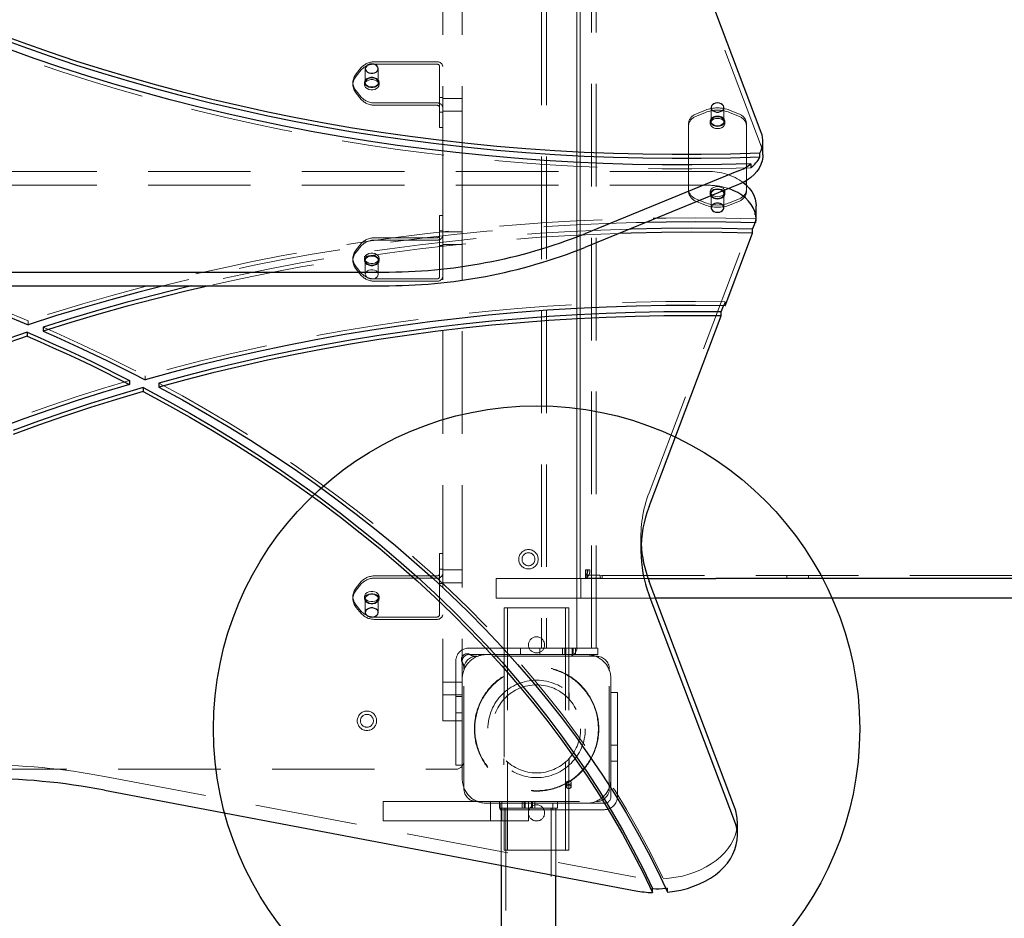
# Model space of a CAD drawing. Units: millimetres. Extents: x 805 to 9895, y 2834 to 11517.
# Drawn here: x 5372 to 5981, y 4702 to 5258 of the extents above; entities that cross this region are included whole.
import ezdxf

# ---------------------------------------------------------------- set-up
doc = ezdxf.new("R2010")
doc.units = ezdxf.units.MM
doc.header["$LTSCALE"] = 50
doc.linetypes.add('HIDDEN', pattern=[1.905, 1.27, -0.635])
doc.layers.add('OTWORY_MONTAŻOWE', color=1, linetype='Continuous')

msp = doc.modelspace()

# ---------------------------------------------------------------- linework, layer by layer
at = {"color": 7, "linetype": 'HIDDEN', "lineweight": 18}
for p, q in [((5633.48, 5502.8), (5633.48, 5167.8)), ((5645.48, 5502.8), (5645.48, 5167.8)), ((5694.63, 5459.26), (5694.63, 4869.26)), ((5697.53, 5459.26), (5697.53, 4869.26)), ((5716.48, 4869.26), (5716.48, 5459.26)), ((5725.43, 4869.26), (5725.43, 5459.26)), ((5728.33, 4869.26), (5728.33, 5459.26)), ((5716.48, 4912.26), (5716.48, 5416.26)), ((5716.48, 5413.26), (5716.48, 4915.26)), ((5718.48, 4912.26), (5718.48, 5416.26)), ((5718.48, 5413.26), (5718.48, 4915.26)), ((5830.52, 5179.98), (5761.14, 5363.08)), ((5629.48, 5232.14), (5591.64, 5232.14)), ((5629.48, 5230.73), (5591.64, 5230.73)), ((5631.48, 5229.31), (5631.48, 5203.86)), ((5582.98, 5228.61), (5579.81, 5224.72)), ((5582.98, 5227.19), (5579.81, 5223.3)), ((5585.48, 5227.9), (5585.48, 5219.41)), ((5593.48, 5219.41), (5593.48, 5227.9)), ((5577.8, 5219.41), (5577.8, 5218)), ((5584.98, 5219.41), (5584.98, 5218)), ((5593.98, 5218), (5593.98, 5219.41)), ((5579.81, 5214.11), (5582.98, 5210.22)), ((5579.81, 5212.7), (5582.98, 5208.81)), ((5591.64, 5206.69), (5629.48, 5206.69)), ((5591.64, 5205.27), (5629.48, 5205.27)), ((5633.48, 5210.02), (5631.48, 5210.02)), ((5645.48, 5209.52), (5633.48, 5209.52)), ((5631.48, 5203.86), (5631.48, 5194.33)), ((5631.48, 5201.02), (5633.48, 5201.02)), ((5633.48, 5201.52), (5645.48, 5201.52)), ((5795.98, 5202.21), (5790.48, 5199.97)), ((5795.98, 5200.8), (5790.48, 5198.55)), ((5799.48, 5203.86), (5799.48, 5195.38)), ((5807.48, 5195.38), (5807.48, 5203.86)), ((5816.48, 5199.97), (5810.98, 5202.21)), ((5816.48, 5198.55), (5810.98, 5200.8)), ((5631.48, 5191.4), (5631.48, 5194.33)), ((5785.48, 5193.84), (5785.48, 5167.09)), ((5798.98, 5195.38), (5798.98, 5193.96)), ((5807.98, 5193.96), (5807.98, 5195.38)), ((5821.48, 5167.09), (5821.48, 5193.84)), ((5631.48, 5191.4), (5633.48, 5191.4)), ((5355.73, 5164.26), (5797.39, 5164.26)), ((5633.48, 5160.72), (5633.48, 5167.8)), ((5645.48, 5167.8), (5645.48, 5160.72)), ((5785.48, 5161.43), (5785.48, 5167.09)), ((5821.48, 5167.09), (5821.48, 5161.43)), ((5633.48, 5160.72), (5633.48, 4825.72)), ((5645.48, 5160.72), (5645.48, 4825.72)), ((5785.48, 5161.43), (5785.48, 5151.9)), ((5821.48, 5158.64), (5821.48, 5161.43)), ((5355.73, 5155.78), (5797.39, 5155.78)), ((5798.98, 5151.78), (5798.98, 5150.37)), ((5799.48, 5150.37), (5799.48, 5141.88)), ((5807.48, 5141.88), (5807.48, 5150.37)), ((5807.98, 5150.37), (5807.98, 5151.78)), ((5821.48, 5151.9), (5821.48, 5155.68)), ((5790.48, 5147.19), (5795.98, 5144.95)), ((5790.48, 5145.78), (5795.98, 5143.53)), ((5810.98, 5144.95), (5816.48, 5147.19)), ((5810.98, 5143.53), (5816.48, 5145.78)), ((5631.48, 5134.19), (5631.48, 5137.12)), ((5633.48, 5137.12), (5631.48, 5137.12)), ((5631.48, 5134.19), (5631.48, 5124.66)), ((5761.14, 4965.44), (5826.36, 5137.56)), ((5827.23, 5134.89), (5827.23, 5132.42)), ((5633.48, 5127.5), (5631.48, 5127.5)), ((5645.48, 5127), (5633.48, 5127)), ((5582.98, 5119.71), (5579.81, 5115.82)), ((5629.48, 5123.25), (5591.64, 5123.25)), ((5629.48, 5121.83), (5591.64, 5121.83)), ((5631.48, 5124.66), (5631.48, 5099.21)), ((5582.98, 5118.3), (5579.81, 5114.41)), ((5631.48, 5118.5), (5633.48, 5118.5)), ((5633.48, 5119), (5645.48, 5119)), ((5577.8, 5110.52), (5577.8, 5109.11)), ((5584.98, 5110.52), (5584.98, 5109.11)), ((5585.48, 5109.11), (5585.48, 5100.62)), ((5593.48, 5100.62), (5593.48, 5109.11)), ((5593.98, 5109.11), (5593.98, 5110.52)), ((5579.81, 5105.22), (5582.98, 5101.33)), ((5579.81, 5103.8), (5582.98, 5099.91)), ((5591.64, 5097.79), (5629.48, 5097.79)), ((5591.64, 5096.38), (5629.48, 5096.38)), ((5807.29, 5081.21), (5808.22, 5083.67)), ((5808.22, 5081.2), (5808.22, 5083.67)), ((5376.75, 5071.92), (5376.75, 5069.45)), ((5449.24, 5037.8), (5449.24, 5035.33)), ((5756.03, 4937.99), (5756.03, 4929.5)), ((5631.48, 4924.89), (5631.48, 4927.82)), ((5633.48, 4927.82), (5631.48, 4927.82)), ((5631.48, 4924.89), (5631.48, 4915.36)), ((5629.48, 4913.94), (5591.64, 4913.94)), ((5629.48, 4912.53), (5591.64, 4912.53)), ((5633.48, 4918.19), (5631.48, 4918.19)), ((5631.48, 4915.36), (5631.48, 4889.9)), ((5645.48, 4917.69), (5633.48, 4917.69)), ((5666.48, 4900.26), (5666.48, 4912.26)), ((5666.48, 4912.26), (5696.48, 4912.26)), ((5740.8, 4912.26), (5696.48, 4912.26)), ((5716.48, 4912.26), (5716.48, 4900.26)), ((5716.48, 4900.26), (5716.48, 4912.26)), ((5718.98, 4912.26), (5718.98, 4912.26)), ((5718.98, 4912.26), (5718.98, 4900.26)), ((5722.9, 4917.76), (5721.69, 4917.76)), ((5721.69, 4917.76), (5721.69, 4912.26)), ((5722.26, 4912.59), (5721.84, 4914.47)), ((5730.72, 4914.47), (5721.84, 4914.47)), ((5731.14, 4912.59), (5722.26, 4912.59)), ((5722.94, 4917.76), (5722.9, 4917.76)), ((5722.9, 4917.76), (5722.9, 4912.26)), ((5724.49, 4917.76), (5722.94, 4917.76)), ((5732, 4914.26), (5730.72, 4914.47)), ((5731.14, 4912.59), (5730.72, 4914.47)), ((5732, 4912.26), (5731.14, 4912.59)), ((5732, 4914.26), (7084.59, 4914.26)), ((5732, 4912.26), (5732, 4914.26)), ((5740.8, 4912.26), (5760.51, 4912.26)), ((5846.43, 4914.26), (5846.43, 4912.26)), ((5859.73, 4912.26), (5859.73, 4914.26)), ((5582.98, 4910.41), (5579.81, 4906.52)), ((5582.98, 4908.99), (5579.81, 4905.11)), ((5631.48, 4909.19), (5633.48, 4909.19)), ((5633.48, 4909.69), (5645.48, 4909.69)), ((5577.8, 4901.22), (5577.8, 4899.8)), ((5584.98, 4901.22), (5584.98, 4899.8)), ((5593.98, 4899.8), (5593.98, 4901.22)), ((5696.48, 4900.26), (5666.48, 4900.26)), ((5740.8, 4900.26), (5696.48, 4900.26)), ((5718.98, 4900.26), (5718.98, 4900.26)), ((5765.03, 4900.26), (5740.8, 4900.26)), ((5579.81, 4895.91), (5582.98, 4892.02)), ((5579.81, 4894.5), (5582.98, 4890.61)), ((5585.48, 4899.8), (5585.48, 4891.32)), ((5593.48, 4891.32), (5593.48, 4899.8)), ((5671.48, 4894.26), (5671.48, 4869.26)), ((5671.48, 4894.26), (5675.48, 4894.26)), ((5673.48, 4894.26), (5673.48, 4744.26)), ((5675.48, 4894.26), (5707.48, 4894.26)), ((5707.48, 4894.26), (5711.48, 4894.26)), ((5709.48, 4894.26), (5709.48, 4744.26)), ((5711.48, 4894.26), (5711.48, 4773.26)), ((5591.64, 4888.49), (5629.48, 4888.49)), ((5591.64, 4887.07), (5629.48, 4887.07)), ((5649.48, 4869.26), (5678.98, 4869.26)), ((5649.48, 4865.26), (5678.98, 4865.26)), ((5653.3, 4864.26), (5654.48, 4864.26)), ((5728.48, 4864.26), (5654.48, 4864.26)), ((5671.48, 4869.26), (5671.48, 4865.26)), ((5671.48, 4865.26), (5671.48, 4744.26)), ((5678.98, 4869.26), (5693.48, 4869.26)), ((5693.48, 4865.26), (5678.98, 4865.26)), ((5681.48, 4865.26), (5681.48, 4869.26)), ((5693.48, 4865.26), (5693.48, 4869.26)), ((5693.48, 4869.26), (5698.48, 4869.26)), ((5698.48, 4865.26), (5693.48, 4865.26)), ((5703.98, 4869.26), (5698.48, 4869.26)), ((5703.98, 4865.26), (5698.48, 4865.26)), ((5703.98, 4869.26), (5718.98, 4869.26)), ((5718.98, 4865.26), (5703.98, 4865.26)), ((5707.48, 4869.26), (5707.48, 4865.26)), ((5708.91, 4869.26), (5708.91, 4865.26)), ((5709.14, 4865.26), (5709.14, 4869.26)), ((5709.52, 4869.26), (5709.52, 4865.26)), ((5709.54, 4865.26), (5709.54, 4869.26)), ((5713.42, 4865.26), (5713.42, 4869.26)), ((5713.44, 4869.26), (5713.44, 4865.26)), ((5713.83, 4865.26), (5713.83, 4869.26)), ((5713.98, 4869.26), (5713.98, 4865.26)), ((5714.05, 4869.26), (5714.05, 4865.26)), ((5715.48, 4865.26), (5715.48, 4869.26)), ((5724.48, 4869.26), (5718.98, 4869.26)), ((5724.48, 4865.26), (5718.98, 4865.26)), ((5724.48, 4869.26), (5729.48, 4869.26)), ((5729.48, 4865.26), (5724.48, 4865.26)), ((5729.48, 4869.26), (5729.48, 4865.26)), ((5641.48, 4831.76), (5641.48, 4861.26)), ((5646.48, 4856.26), (5646.48, 4857.44)), ((5646.48, 4782.26), (5646.48, 4856.26)), ((5736.48, 4782.26), (5736.48, 4856.26)), ((5645.48, 4848.26), (5633.48, 4848.26)), ((5737.48, 4841.76), (5737.48, 4850.26)), ((5633.48, 4840.26), (5645.48, 4840.26)), ((5645.48, 4839.26), (5641.48, 4839.26)), ((5671.23, 4841.6), (5671.23, 4837.5)), ((5711.73, 4841.6), (5711.73, 4837.5)), ((5737.48, 4841.76), (5741.48, 4841.76)), ((5737.48, 4806.76), (5737.48, 4841.76)), ((5741.48, 4841.76), (5741.48, 4806.76)), ((5641.48, 4796.76), (5641.48, 4831.76)), ((5641.48, 4829.26), (5645.48, 4829.26)), ((5633.48, 4824.26), (5633.48, 4825.72)), ((5645.48, 4824.26), (5633.48, 4824.26)), ((5645.48, 4825.72), (5645.48, 4824.26)), ((5645.48, 4824.26), (5645.48, 4796.76)), ((5741.48, 4809.26), (5737.48, 4809.26)), ((5737.48, 4806.76), (5737.48, 4777.26)), ((5741.48, 4806.76), (5741.48, 4777.26)), ((5645.48, 4796.76), (5641.48, 4796.76)), ((5645.48, 4796.76), (5645.48, 4788.26)), ((5671.23, 4801.03), (5671.23, 4796.92)), ((5711.73, 4801.03), (5711.73, 4796.92)), ((5737.48, 4799.26), (5741.48, 4799.26)), ((5051.48, 4794.26), (5641.48, 4794.26)), ((5424.13, 4789.84), (5752.83, 4727.56)), ((5709.98, 4785.93), (5709.98, 4783.45)), ((5712.98, 4783.45), (5712.98, 4785.93)), ((5596.48, 4762.26), (5596.48, 4774.26)), ((5596.48, 4774.26), (5621.48, 4774.26)), ((5654.48, 4774.26), (5621.48, 4774.26)), ((5654.48, 4774.26), (5728.48, 4774.26)), ((5660.48, 4773.26), (5668.98, 4773.26)), ((5662.98, 4774.26), (5662.98, 4762.26)), ((5668.48, 4770.26), (5668.48, 4774.26)), ((5668.98, 4769.26), (5668.98, 4773.26)), ((5668.98, 4773.26), (5703.98, 4773.26)), ((5669.98, 4762.26), (5669.98, 4774.26)), ((5682.48, 4774.26), (5682.48, 4770.26)), ((5683.91, 4774.26), (5683.91, 4770.26)), ((5684.52, 4774.26), (5684.52, 4770.26)), ((5686.48, 4774.26), (5686.48, 4762.26)), ((5688.44, 4774.26), (5688.44, 4770.26)), ((5689.05, 4774.26), (5689.05, 4770.26)), ((5690.48, 4770.26), (5690.48, 4774.26)), ((5701.48, 4773.26), (5701.48, 4769.26)), ((5733.48, 4773.26), (5703.98, 4773.26)), ((5704.48, 4774.26), (5704.48, 4770.26)), ((5711.48, 4769.26), (5711.48, 4773.26)), ((5673.48, 4770.26), (5668.48, 4770.26)), ((5703.98, 4769.26), (5668.98, 4769.26)), ((5669.63, 4770.26), (5669.63, 4734.84)), ((5672.53, 4770.26), (5672.53, 4537.41)), ((5678.98, 4770.26), (5673.48, 4770.26)), ((5693.98, 4770.26), (5678.98, 4770.26)), ((5699.48, 4770.26), (5693.98, 4770.26)), ((5704.48, 4770.26), (5699.48, 4770.26)), ((5700.43, 4537.41), (5700.43, 4770.26)), ((5703.33, 4728.45), (5703.33, 4770.26)), ((5733.48, 4769.26), (5703.98, 4769.26)), ((5711.48, 4769.26), (5711.48, 4744.26)), ((5621.48, 4762.26), (5596.48, 4762.26)), ((5678.98, 4762.26), (5621.48, 4762.26)), ((5686.48, 4762.26), (5678.98, 4762.26)), ((5671.48, 4744.26), (5675.48, 4744.26)), ((5675.48, 4744.26), (5707.48, 4744.26)), ((5707.48, 4744.26), (5711.48, 4744.26)), ((5771.51, 4720.58), (5772.61, 4720.68)), ((5772.61, 4720.68), (5772.61, 4718.2))]:
    msp.add_line(p, q, dxfattribs=at)
at = {"color": 7, "linetype": 'Continuous', "lineweight": 25}
for p, q in [((5830.52, 5188.47), (5761.14, 5371.57)), ((5831.55, 5174.49), (5831.55, 5182.98)), ((5829.7, 5173.18), (5829.7, 5175.65)), ((5824.21, 5169.08), (5824.21, 5166.6)), ((5816.55, 5164.61), (5721.29, 5125.72)), ((5816.55, 5156.12), (5721.29, 5117.23)), ((5821.48, 5155.68), (5821.48, 5158.64)), ((5827.39, 5134.56), (5827.39, 5143.05)), ((5825.24, 5128.58), (5826.36, 5131.55)), ((5808.22, 5081.2), (5825.24, 5126.11)), ((5825.24, 5126.11), (5825.24, 5128.58)), ((5356.48, 5102.04), (5596.29, 5102.04)), ((5356.48, 5093.55), (5596.29, 5093.55)), ((5805.82, 5077.34), (5807.29, 5081.21)), ((5805.82, 5074.87), (5805.82, 5077.34)), ((5761.14, 4956.95), (5805.82, 5074.87)), ((5376.21, 5064.73), (5376.21, 5062.25)), ((5386.06, 5067.93), (5386.06, 5065.46)), ((5439.47, 5034.98), (5439.47, 5032.5)), ((5447.94, 5030.56), (5447.94, 5028.09)), ((5457.71, 5033.33), (5457.71, 5030.86)), ((5760.51, 4912.26), (5802.36, 4912.26)), ((7061.82, 4912.26), (5802.36, 4912.26)), ((5814.07, 4770.86), (5761.14, 4910.53)), ((5814.07, 4762.38), (5761.14, 4902.05)), ((5802.36, 4900.26), (5765.03, 4900.26)), ((7061.82, 4900.26), (5802.36, 4900.26)), ((5424.13, 4781.36), (5752.83, 4719.08)), ((5815.77, 4753.23), (5815.77, 4761.71)), ((5669.63, 4734.84), (5669.63, 4537.41)), ((5703.33, 4537.41), (5703.33, 4728.45)), ((5763.27, 4717.92), (5763.27, 4720.39))]:
    msp.add_line(p, q, dxfattribs=at)
at = {"color": 7, "linetype": 'HIDDEN', "lineweight": 18, "flags": 128}
for points in [[(5824.21, 5166.6), (5805.9, 5166.11), (5787.59, 5165.88), (5769.27, 5165.91), (5750.95, 5166.21), (5732.65, 5166.76), (5714.36, 5167.58), (5696.1, 5168.66), (5677.88, 5170), (5659.7, 5171.6), (5641.57, 5173.46), (5623.5, 5175.58), (5605.49, 5177.96), (5587.55, 5180.6), (5569.69, 5183.49), (5551.92, 5186.64), (5534.25, 5190.04), (5516.67, 5193.7), (5499.2, 5197.6), (5481.85, 5201.76), (5464.62, 5206.16), (5447.52, 5210.81), (5430.55, 5215.7), (5413.73, 5220.84), (5397.06, 5226.21), (5380.55, 5231.82), (5364.2, 5237.67), (5348.03, 5243.75), (5332.03, 5250.06), (5316.21, 5256.6)], [(5593.98, 5219.41), (5593.8, 5218.52), (5593.26, 5217.69), (5592.43, 5217.01), (5591.35, 5216.52), (5590.12, 5216.27), (5588.84, 5216.27), (5587.61, 5216.52), (5586.53, 5217.01), (5585.69, 5217.69), (5585.16, 5218.52), (5584.98, 5219.41), (5585.16, 5220.31), (5585.69, 5221.14), (5586.53, 5221.82), (5587.61, 5222.31), (5588.84, 5222.56), (5590.12, 5222.56), (5591.35, 5222.31), (5592.43, 5221.82), (5593.26, 5221.14), (5593.8, 5220.31), (5593.98, 5219.41)], [(5593.98, 5218), (5593.8, 5217.1), (5593.26, 5216.28), (5592.43, 5215.6), (5591.35, 5215.11), (5590.12, 5214.85), (5588.84, 5214.85), (5587.61, 5215.11), (5586.53, 5215.6), (5585.69, 5216.28), (5585.16, 5217.1), (5584.98, 5218), (5585.16, 5218.9), (5585.69, 5219.72), (5586.53, 5220.41), (5587.61, 5220.9), (5588.84, 5221.15), (5590.12, 5221.15), (5591.35, 5220.9), (5592.43, 5220.41), (5593.26, 5219.72), (5593.8, 5218.9), (5593.98, 5218)], [(5589.48, 5222.24), (5588.3, 5222.12), (5587.23, 5221.75), (5586.35, 5221.18), (5585.75, 5220.45), (5585.49, 5219.63), (5585.58, 5218.79), (5586.01, 5218), (5586.76, 5217.34), (5587.74, 5216.87), (5588.88, 5216.62), (5590.07, 5216.62), (5591.21, 5216.87), (5592.2, 5217.34), (5592.94, 5218), (5593.38, 5218.79), (5593.47, 5219.63), (5593.2, 5220.45), (5592.61, 5221.18), (5591.73, 5221.75), (5590.66, 5222.12), (5589.48, 5222.24)], [(5803.48, 5192.19), (5802.21, 5192.32), (5801.05, 5192.7), (5800.08, 5193.29), (5799.39, 5194.05), (5799.03, 5194.92), (5799.03, 5195.83), (5799.39, 5196.7), (5800.08, 5197.46), (5801.05, 5198.05), (5802.21, 5198.43), (5803.48, 5198.56), (5804.75, 5198.43), (5805.92, 5198.05), (5806.88, 5197.46), (5807.58, 5196.7), (5807.94, 5195.83), (5807.94, 5194.92), (5807.58, 5194.05), (5806.88, 5193.29), (5805.92, 5192.7), (5804.75, 5192.32), (5803.48, 5192.19)], [(5803.48, 5190.78), (5802.21, 5190.91), (5801.05, 5191.28), (5800.08, 5191.88), (5799.39, 5192.64), (5799.03, 5193.51), (5799.03, 5194.41), (5799.39, 5195.28), (5800.08, 5196.05), (5801.05, 5196.64), (5802.21, 5197.01), (5803.48, 5197.14), (5804.75, 5197.01), (5805.92, 5196.64), (5806.88, 5196.05), (5807.58, 5195.28), (5807.94, 5194.41), (5807.94, 5193.51), (5807.58, 5192.64), (5806.88, 5191.88), (5805.92, 5191.28), (5804.75, 5190.91), (5803.48, 5190.78)], [(5803.48, 5198.2), (5802.3, 5198.08), (5801.23, 5197.71), (5800.35, 5197.14), (5799.76, 5196.41), (5799.49, 5195.59), (5799.58, 5194.75), (5800.02, 5193.96), (5800.76, 5193.3), (5801.75, 5192.83), (5802.89, 5192.58), (5804.08, 5192.58), (5805.22, 5192.83), (5806.2, 5193.3), (5806.95, 5193.96), (5807.38, 5194.75), (5807.47, 5195.59), (5807.21, 5196.41), (5806.61, 5197.14), (5805.74, 5197.71), (5804.66, 5198.08), (5803.48, 5198.2)], [(4868.75, 5161.92), (4887.06, 5162.41), (4905.38, 5162.64), (4923.7, 5162.61), (4942.02, 5162.32), (4960.32, 5161.76), (4978.6, 5160.94), (4996.86, 5159.86), (5015.08, 5158.52), (5033.26, 5156.92), (5051.39, 5155.06), (5069.47, 5152.94), (5087.47, 5150.56), (5105.41, 5147.92), (5123.27, 5145.03), (5141.04, 5141.88), (5158.72, 5138.48), (5176.29, 5134.82), (5193.76, 5130.92), (5211.12, 5126.76), (5228.35, 5122.36), (5245.45, 5117.71), (5262.41, 5112.82), (5279.23, 5107.69), (5295.9, 5102.31), (5312.41, 5096.7), (5328.76, 5090.85), (5344.94, 5084.77), (5360.94, 5078.46), (5376.75, 5071.92)], [(5803.48, 5148.6), (5802.21, 5148.73), (5801.05, 5149.11), (5800.08, 5149.7), (5799.39, 5150.46), (5799.03, 5151.33), (5799.03, 5152.24), (5799.39, 5153.11), (5800.08, 5153.87), (5801.05, 5154.46), (5802.21, 5154.84), (5803.48, 5154.97), (5804.75, 5154.84), (5805.92, 5154.46), (5806.88, 5153.87), (5807.58, 5153.11), (5807.94, 5152.24), (5807.94, 5151.33), (5807.58, 5150.46), (5806.88, 5149.7), (5805.92, 5149.11), (5804.75, 5148.73), (5803.48, 5148.6)], [(5803.48, 5147.19), (5802.21, 5147.32), (5801.05, 5147.69), (5800.08, 5148.29), (5799.39, 5149.05), (5799.03, 5149.92), (5799.03, 5150.82), (5799.39, 5151.69), (5800.08, 5152.45), (5801.05, 5153.05), (5802.21, 5153.42), (5803.48, 5153.55), (5804.75, 5153.42), (5805.92, 5153.05), (5806.88, 5152.45), (5807.58, 5151.69), (5807.94, 5150.82), (5807.94, 5149.92), (5807.58, 5149.05), (5806.88, 5148.29), (5805.92, 5147.69), (5804.75, 5147.32), (5803.48, 5147.19)], [(5803.48, 5147.54), (5804.66, 5147.67), (5805.74, 5148.03), (5806.61, 5148.61), (5807.21, 5149.34), (5807.47, 5150.16), (5807.38, 5151), (5806.95, 5151.78), (5806.2, 5152.44), (5805.22, 5152.92), (5804.08, 5153.17), (5802.89, 5153.17), (5801.75, 5152.92), (5800.76, 5152.44), (5800.02, 5151.78), (5799.58, 5151), (5799.49, 5150.16), (5799.76, 5149.34), (5800.35, 5148.61), (5801.23, 5148.03), (5802.3, 5147.67), (5803.48, 5147.54)], [(5827.23, 5134.89), (5808.7, 5135.32), (5790.16, 5135.5), (5771.62, 5135.42), (5753.09, 5135.1), (5734.56, 5134.53), (5716.06, 5133.72), (5697.58, 5132.65), (5679.13, 5131.34), (5660.72, 5129.78), (5642.36, 5127.97), (5624.05, 5125.92), (5605.79, 5123.62), (5587.6, 5121.08), (5569.49, 5118.29), (5551.45, 5115.26), (5533.49, 5111.99), (5515.63, 5108.48), (5497.86, 5104.73), (5480.2, 5100.75), (5462.65, 5096.52), (5445.21, 5092.07), (5427.9, 5087.38), (5410.71, 5082.45), (5393.66, 5077.3), (5376.75, 5071.92)], [(5759.33, 5132.76), (5753.09, 5132.63), (5734.56, 5132.06), (5716.06, 5131.24), (5697.58, 5130.18), (5679.13, 5128.86), (5660.72, 5127.3), (5642.36, 5125.5), (5624.05, 5123.44), (5605.79, 5121.14), (5587.6, 5118.6), (5569.49, 5115.82), (5551.45, 5112.79), (5533.49, 5109.52), (5515.63, 5106.01), (5497.86, 5102.26), (5480.2, 5098.27), (5462.65, 5094.05), (5460.64, 5093.55)], [(5749.22, 5128.64), (5731.21, 5128.03), (5712.43, 5127.14), (5693.69, 5126), (5674.98, 5124.6), (5656.31, 5122.94), (5637.69, 5121.03), (5619.13, 5118.86), (5600.63, 5116.44), (5582.2, 5113.76), (5563.84, 5110.83), (5545.57, 5107.65), (5527.4, 5104.22), (5509.32, 5100.54), (5491.34, 5096.61), (5478.12, 5093.55)], [(5742.69, 5125.97), (5731.21, 5125.56), (5712.43, 5124.67), (5693.69, 5123.53), (5674.98, 5122.13), (5656.31, 5120.47), (5637.69, 5118.56), (5619.13, 5116.39), (5600.63, 5113.96), (5582.2, 5111.29), (5563.84, 5108.36), (5545.57, 5105.18), (5527.4, 5101.75), (5509.32, 5098.07), (5491.34, 5094.14), (5488.75, 5093.55)], [(5593.98, 5110.52), (5593.8, 5109.62), (5593.26, 5108.8), (5592.43, 5108.12), (5591.35, 5107.63), (5590.12, 5107.37), (5588.84, 5107.37), (5587.61, 5107.63), (5586.53, 5108.12), (5585.69, 5108.8), (5585.16, 5109.62), (5584.98, 5110.52), (5585.16, 5111.42), (5585.69, 5112.24), (5586.53, 5112.93), (5587.61, 5113.41), (5588.84, 5113.67), (5590.12, 5113.67), (5591.35, 5113.41), (5592.43, 5112.93), (5593.26, 5112.24), (5593.8, 5111.42), (5593.98, 5110.52)], [(5593.98, 5109.11), (5593.8, 5108.21), (5593.26, 5107.39), (5592.43, 5106.7), (5591.35, 5106.21), (5590.12, 5105.96), (5588.84, 5105.96), (5587.61, 5106.21), (5586.53, 5106.7), (5585.69, 5107.39), (5585.16, 5108.21), (5584.98, 5109.11), (5585.16, 5110), (5585.69, 5110.83), (5586.53, 5111.51), (5587.61, 5112), (5588.84, 5112.26), (5590.12, 5112.26), (5591.35, 5112), (5592.43, 5111.51), (5593.26, 5110.83), (5593.8, 5110), (5593.98, 5109.11)], [(5589.48, 5106.28), (5590.66, 5106.4), (5591.73, 5106.77), (5592.61, 5107.34), (5593.2, 5108.07), (5593.47, 5108.89), (5593.38, 5109.74), (5592.94, 5110.52), (5592.2, 5111.18), (5591.21, 5111.65), (5590.07, 5111.9), (5588.88, 5111.9), (5587.74, 5111.65), (5586.76, 5111.18), (5586.01, 5110.52), (5585.58, 5109.74), (5585.49, 5108.89), (5585.75, 5108.07), (5586.35, 5107.34), (5587.23, 5106.77), (5588.3, 5106.4), (5589.48, 5106.28)], [(5589.48, 5097.79), (5590.66, 5097.92), (5591.73, 5098.28), (5592.61, 5098.86), (5593.2, 5099.59), (5593.47, 5100.41), (5593.38, 5101.25), (5592.94, 5102.04), (5592.2, 5102.69), (5591.21, 5103.17), (5590.07, 5103.42), (5588.88, 5103.42), (5587.74, 5103.17), (5586.76, 5102.69), (5586.01, 5102.04), (5585.58, 5101.25), (5585.49, 5100.41), (5585.75, 5099.59), (5586.35, 5098.86), (5587.23, 5098.28), (5588.3, 5097.92), (5589.48, 5097.79)], [(5808.22, 5083.67), (5789.86, 5083.85), (5771.49, 5083.77), (5753.13, 5083.43), (5734.79, 5082.82), (5716.47, 5081.95), (5698.17, 5080.82), (5679.91, 5079.42), (5661.7, 5077.76), (5643.53, 5075.84), (5625.43, 5073.67), (5607.39, 5071.23), (5589.42, 5068.53), (5571.54, 5065.57), (5553.75, 5062.36), (5536.05, 5058.9), (5518.45, 5055.18), (5500.97, 5051.21), (5483.6, 5046.99), (5466.35, 5042.52), (5449.24, 5037.8)], [(5386.06, 5067.93), (5394.15, 5064.37), (5402.19, 5060.76), (5410.17, 5057.08), (5418.1, 5053.34), (5425.97, 5049.54), (5433.79, 5045.69), (5441.54, 5041.77), (5449.24, 5037.8)], [(5439.47, 5034.98), (5422.89, 5029.98), (5406.47, 5024.74), (5390.19, 5019.28), (5374.07, 5013.58), (5358.12, 5007.67), (5342.33, 5001.52), (5326.72, 4995.16), (5311.3, 4988.58), (5296.06, 4981.78), (5281.02, 4974.77), (5266.17, 4967.55), (5251.53, 4960.12), (5237.11, 4952.48), (5222.9, 4944.65), (5208.92, 4936.61), (5195.17, 4928.39), (5181.65, 4919.96), (5168.37, 4911.35), (5155.33, 4902.56), (5142.55, 4893.58), (5130.02, 4884.42), (5117.75, 4875.09), (5105.75, 4865.59), (5094.01, 4855.92), (5082.56, 4846.09), (5071.38, 4836.1), (5060.48, 4825.95), (5049.87, 4815.66), (5039.56, 4805.21), (5029.54, 4794.62), (5019.82, 4783.89), (5010.41, 4773.03), (5001.3, 4762.04), (4992.5, 4750.92), (4984.02, 4739.68), (4975.86, 4728.32)], [(5457.71, 5033.33), (5472.25, 5025.39), (5486.57, 5017.25), (5500.65, 5008.89), (5514.49, 5000.34), (5528.08, 4991.59), (5541.41, 4982.65), (5554.48, 4973.52), (5567.29, 4964.2), (5579.83, 4954.7), (5592.1, 4945.02), (5604.08, 4935.17), (5615.78, 4925.15), (5627.18, 4914.96), (5638.3, 4904.61), (5649.11, 4894.1), (5659.62, 4883.44), (5669.82, 4872.63), (5679.7, 4861.68), (5689.27, 4850.59), (5698.52, 4839.36), (5707.45, 4828), (5716.04, 4816.51), (5724.31, 4804.91), (5732.24, 4793.18), (5739.83, 4781.35), (5747.08, 4769.41), (5753.99, 4757.37), (5760.54, 4745.23), (5766.75, 4733), (5772.61, 4720.68)], [(5716.48, 4915.26), (5716.48, 4914.68), (5716.48, 4914.11), (5716.48, 4913.59), (5716.48, 4913.14), (5716.48, 4912.77), (5716.48, 4912.49), (5716.48, 4912.32), (5716.48, 4912.26)], [(5718.48, 4912.26), (5718.48, 4912.32), (5718.48, 4912.49), (5718.48, 4912.77), (5718.48, 4913.14), (5718.48, 4913.59), (5718.48, 4914.11), (5718.48, 4914.68), (5718.48, 4915.26)], [(5593.98, 4901.22), (5593.8, 4900.32), (5593.26, 4899.5), (5592.43, 4898.81), (5591.35, 4898.32), (5590.12, 4898.07), (5588.84, 4898.07), (5587.61, 4898.32), (5586.53, 4898.81), (5585.69, 4899.5), (5585.16, 4900.32), (5584.98, 4901.22), (5585.16, 4902.11), (5585.69, 4902.94), (5586.53, 4903.62), (5587.61, 4904.11), (5588.84, 4904.37), (5590.12, 4904.37), (5591.35, 4904.11), (5592.43, 4903.62), (5593.26, 4902.94), (5593.8, 4902.11), (5593.98, 4901.22)], [(5593.98, 4899.8), (5593.8, 4898.91), (5593.26, 4898.08), (5592.43, 4897.4), (5591.35, 4896.91), (5590.12, 4896.65), (5588.84, 4896.65), (5587.61, 4896.91), (5586.53, 4897.4), (5585.69, 4898.08), (5585.16, 4898.91), (5584.98, 4899.8), (5585.16, 4900.7), (5585.69, 4901.52), (5586.53, 4902.21), (5587.61, 4902.7), (5588.84, 4902.95), (5590.12, 4902.95), (5591.35, 4902.7), (5592.43, 4902.21), (5593.26, 4901.52), (5593.8, 4900.7), (5593.98, 4899.8)], [(5589.48, 4896.97), (5590.66, 4897.1), (5591.73, 4897.47), (5592.61, 4898.04), (5593.2, 4898.77), (5593.47, 4899.59), (5593.38, 4900.43), (5592.94, 4901.22), (5592.2, 4901.88), (5591.21, 4902.35), (5590.07, 4902.6), (5588.88, 4902.6), (5587.74, 4902.35), (5586.76, 4901.88), (5586.01, 4901.22), (5585.58, 4900.43), (5585.49, 4899.59), (5585.75, 4898.77), (5586.35, 4898.04), (5587.23, 4897.47), (5588.3, 4897.1), (5589.48, 4896.97)], [(5711.48, 4784.87), (5712.06, 4784.95), (5712.54, 4785.18), (5712.87, 4785.52), (5712.98, 4785.93), (5712.87, 4786.33), (5712.54, 4786.68), (5712.06, 4786.91), (5711.48, 4786.99), (5710.91, 4786.91), (5710.42, 4786.68), (5710.1, 4786.33), (5709.98, 4785.93), (5710.1, 4785.52), (5710.42, 4785.18), (5710.91, 4784.95), (5711.48, 4784.87)], [(5815.77, 4761.71), (5815.64, 4759.12), (5815.16, 4756.18), (5814.33, 4753.28), (5813.16, 4750.44), (5811.66, 4747.67), (5809.84, 4745), (5807.71, 4742.46), (5805.28, 4740.04), (5802.58, 4737.78), (5799.62, 4735.69), (5796.42, 4733.78), (5793, 4732.06), (5789.4, 4730.55), (5785.63, 4729.26), (5781.72, 4728.2), (5777.7, 4727.38), (5773.59, 4726.79), (5769.43, 4726.45), (5765.25, 4726.36), (5761.07, 4726.51), (5756.92, 4726.92), (5752.83, 4727.56)]]:
    msp.add_lwpolyline(points, dxfattribs=at)
at = {"color": 7, "linetype": 'Continuous', "lineweight": 25, "flags": 128}
for points in [[(5829.7, 5175.65), (5811.59, 5175.08), (5793.46, 5174.77), (5775.33, 5174.71), (5757.2, 5174.92), (5739.07, 5175.38), (5720.97, 5176.11), (5702.89, 5177.09), (5684.84, 5178.33), (5666.84, 5179.83), (5648.87, 5181.59), (5630.97, 5183.6), (5613.12, 5185.87), (5595.34, 5188.4), (5577.64, 5191.18), (5560.02, 5194.21), (5542.49, 5197.5), (5525.06, 5201.03), (5507.74, 5204.81), (5490.52, 5208.84), (5473.43, 5213.12), (5456.46, 5217.64), (5439.63, 5222.4), (5422.93, 5227.4), (5406.38, 5232.64), (5389.98, 5238.12), (5373.75, 5243.83), (5357.68, 5249.77)], [(5829.7, 5173.18), (5811.59, 5172.6), (5793.46, 5172.29), (5775.33, 5172.24), (5757.2, 5172.44), (5739.07, 5172.91), (5720.97, 5173.63), (5702.89, 5174.61), (5684.84, 5175.86), (5666.84, 5177.36), (5648.87, 5179.11), (5630.97, 5181.13), (5613.12, 5183.4), (5595.34, 5185.93), (5577.64, 5188.7), (5560.02, 5191.74), (5542.49, 5195.02), (5525.06, 5198.56), (5507.74, 5202.34), (5490.52, 5206.37), (5473.43, 5210.65), (5456.46, 5215.16), (5439.63, 5219.93), (5422.93, 5224.93), (5406.38, 5230.17), (5389.98, 5235.64), (5373.75, 5241.35), (5357.68, 5247.3)], [(5824.21, 5169.08), (5805.9, 5168.59), (5787.59, 5168.36), (5769.27, 5168.39), (5750.95, 5168.68), (5732.65, 5169.24), (5714.36, 5170.05), (5696.1, 5171.13), (5677.88, 5172.47), (5659.7, 5174.08), (5641.57, 5175.94), (5623.5, 5178.06), (5605.49, 5180.44), (5587.55, 5183.07), (5569.69, 5185.97), (5551.92, 5189.12), (5534.25, 5192.52), (5516.67, 5196.17), (5499.2, 5200.08), (5481.85, 5204.23), (5464.62, 5208.64), (5447.52, 5213.28), (5430.55, 5218.18), (5413.73, 5223.31), (5397.06, 5228.69), (5380.55, 5234.3), (5364.2, 5240.14)], [(5589.48, 5230.73), (5588.3, 5230.6), (5587.23, 5230.24), (5586.35, 5229.66), (5585.75, 5228.93), (5585.49, 5228.11), (5585.58, 5227.27), (5586.01, 5226.49), (5586.76, 5225.83), (5587.74, 5225.35), (5588.88, 5225.1), (5590.07, 5225.1), (5591.21, 5225.35), (5592.2, 5225.83), (5592.94, 5226.49), (5593.38, 5227.27), (5593.47, 5228.11), (5593.2, 5228.93), (5592.61, 5229.66), (5591.73, 5230.24), (5590.66, 5230.6), (5589.48, 5230.73)], [(5803.48, 5206.69), (5802.3, 5206.56), (5801.23, 5206.2), (5800.35, 5205.62), (5799.76, 5204.89), (5799.49, 5204.07), (5799.58, 5203.23), (5800.02, 5202.45), (5800.76, 5201.79), (5801.75, 5201.31), (5802.89, 5201.06), (5804.08, 5201.06), (5805.22, 5201.31), (5806.2, 5201.79), (5806.95, 5202.45), (5807.38, 5203.23), (5807.47, 5204.07), (5807.21, 5204.89), (5806.61, 5205.62), (5805.74, 5206.2), (5804.66, 5206.56), (5803.48, 5206.69)], [(5831.55, 5174.49), (5831.48, 5173.11), (5831.09, 5170.81), (5830.35, 5168.56), (5829.26, 5166.38), (5827.85, 5164.29), (5826.12, 5162.33), (5824.1, 5160.51), (5821.81, 5158.85), (5819.29, 5157.39), (5816.55, 5156.12)], [(5819.41, 5157.45), (5821.19, 5155.96), (5823.12, 5153.95), (5824.71, 5151.8), (5825.95, 5149.54), (5826.81, 5147.19), (5827.29, 5144.78), (5827.39, 5143.05)], [(5827.23, 5132.42), (5827.38, 5134.78), (5827.16, 5137.14), (5826.57, 5139.47), (5825.62, 5141.73), (5824.32, 5143.91), (5822.68, 5145.97), (5820.73, 5147.89), (5818.49, 5149.64), (5815.99, 5151.21), (5813.25, 5152.57), (5810.48, 5153.65)], [(5803.48, 5139.06), (5804.66, 5139.18), (5805.74, 5139.55), (5806.61, 5140.12), (5807.21, 5140.85), (5807.47, 5141.67), (5807.38, 5142.51), (5806.95, 5143.3), (5806.2, 5143.96), (5805.22, 5144.43), (5804.08, 5144.68), (5802.89, 5144.68), (5801.75, 5144.43), (5800.76, 5143.96), (5800.02, 5143.3), (5799.58, 5142.51), (5799.49, 5141.67), (5799.76, 5140.85), (5800.35, 5140.12), (5801.23, 5139.55), (5802.3, 5139.18), (5803.48, 5139.06)], [(5827.23, 5132.42), (5808.7, 5132.85), (5790.16, 5133.02), (5771.62, 5132.95), (5759.33, 5132.76)], [(5825.24, 5126.11), (5806.43, 5126.51), (5787.62, 5126.66), (5768.81, 5126.55), (5750, 5126.18), (5742.69, 5125.97)], [(5825.24, 5128.58), (5806.43, 5128.99), (5787.62, 5129.14), (5768.81, 5129.03), (5750, 5128.66), (5749.22, 5128.64)], [(5460.64, 5093.55), (5445.21, 5089.59), (5427.9, 5084.9), (5410.71, 5079.98), (5393.66, 5074.83), (5376.75, 5069.45)], [(5478.12, 5093.55), (5473.48, 5092.44), (5455.73, 5088.02), (5438.11, 5083.36), (5420.62, 5078.46), (5403.26, 5073.31), (5386.06, 5067.93)], [(5488.75, 5093.55), (5473.48, 5089.96), (5455.73, 5085.55), (5438.11, 5080.88), (5420.62, 5075.98), (5403.26, 5070.84), (5386.06, 5065.46)], [(5808.22, 5081.2), (5789.86, 5081.38), (5771.49, 5081.3), (5753.13, 5080.95), (5734.79, 5080.35), (5716.47, 5079.48), (5698.17, 5078.34), (5679.91, 5076.95), (5661.7, 5075.29), (5643.53, 5073.37), (5625.43, 5071.19), (5607.39, 5068.75), (5589.42, 5066.05), (5571.54, 5063.1), (5553.75, 5059.89), (5536.05, 5056.42), (5518.45, 5052.7), (5500.97, 5048.73), (5483.6, 5044.51), (5466.35, 5040.04), (5449.24, 5035.33)], [(5805.82, 5077.34), (5788.03, 5077.49), (5770.23, 5077.39), (5752.44, 5077.04), (5734.66, 5076.44), (5716.9, 5075.59), (5699.17, 5074.49), (5681.47, 5073.14), (5663.82, 5071.55), (5646.21, 5069.7), (5628.66, 5067.61), (5611.17, 5065.27), (5593.75, 5062.69), (5576.41, 5059.86), (5559.15, 5056.79), (5541.98, 5053.48), (5524.9, 5049.92), (5507.93, 5046.13), (5491.07, 5042.1), (5474.33, 5037.83), (5457.71, 5033.33)], [(5360.94, 5075.99), (5376.75, 5069.45)], [(5805.82, 5074.87), (5788.03, 5075.02), (5770.23, 5074.92), (5752.44, 5074.57), (5734.66, 5073.97), (5716.9, 5073.12), (5699.17, 5072.02), (5681.47, 5070.67), (5663.82, 5069.07), (5646.21, 5067.23), (5628.66, 5065.14), (5611.17, 5062.8), (5593.75, 5060.21), (5576.41, 5057.39), (5559.15, 5054.32), (5541.98, 5051), (5524.9, 5047.45), (5507.93, 5043.66), (5491.07, 5039.63), (5474.33, 5035.36), (5457.71, 5030.86)], [(5376.21, 5064.73), (5359.41, 5059.04)], [(5376.21, 5064.73), (5384.31, 5061.22), (5392.35, 5057.65), (5400.35, 5054.02), (5408.28, 5050.33), (5416.16, 5046.58), (5423.99, 5042.77), (5431.76, 5038.9), (5439.47, 5034.98)], [(5386.06, 5065.46), (5394.15, 5061.9), (5402.19, 5058.28), (5410.17, 5054.6), (5418.1, 5050.86), (5425.97, 5047.07), (5433.79, 5043.21), (5441.54, 5039.3), (5449.24, 5035.33)], [(5376.21, 5062.25), (5359.41, 5056.56)], [(5376.21, 5062.25), (5384.31, 5058.74), (5392.35, 5055.17), (5400.35, 5051.54), (5408.28, 5047.85), (5416.16, 5044.1), (5423.99, 5040.29), (5431.76, 5036.43), (5439.47, 5032.5)], [(5439.47, 5032.5), (5422.89, 5027.5), (5406.47, 5022.27), (5390.19, 5016.8), (5374.07, 5011.11), (5358.12, 5005.19)], [(5447.94, 5030.56), (5431.55, 5025.7), (5415.31, 5020.61), (5399.21, 5015.29), (5383.27, 5009.75), (5367.48, 5003.98)], [(5447.94, 5028.09), (5431.55, 5023.22), (5415.31, 5018.13), (5399.21, 5012.82), (5383.27, 5007.27), (5367.48, 5001.51)], [(5447.94, 5030.56), (5462.48, 5022.72), (5476.8, 5014.67), (5490.89, 5006.42), (5504.73, 4997.96), (5518.32, 4989.3), (5531.66, 4980.45), (5544.74, 4971.41), (5557.56, 4962.19), (5570.11, 4952.78), (5582.39, 4943.19), (5594.38, 4933.42), (5606.09, 4923.49), (5617.52, 4913.38), (5628.64, 4903.12), (5639.47, 4892.69), (5650, 4882.11), (5660.21, 4871.38), (5670.12, 4860.51), (5679.71, 4849.49), (5688.98, 4838.34), (5697.92, 4827.06), (5706.54, 4815.65), (5714.82, 4804.12), (5722.77, 4792.47), (5730.39, 4780.71), (5737.66, 4768.84), (5744.58, 4756.87), (5751.16, 4744.8), (5757.39, 4732.64), (5763.27, 4720.39)], [(5447.94, 5028.09), (5462.48, 5020.25), (5476.8, 5012.2), (5490.89, 5003.94), (5504.73, 4995.48), (5518.32, 4986.83), (5531.66, 4977.98), (5544.74, 4968.94), (5557.56, 4959.71), (5570.11, 4950.3), (5582.39, 4940.71), (5594.38, 4930.95), (5606.09, 4921.01), (5617.52, 4910.91), (5628.64, 4900.64), (5639.47, 4890.22), (5650, 4879.64), (5660.21, 4868.91), (5670.12, 4858.03), (5679.71, 4847.02), (5688.98, 4835.87), (5697.92, 4824.59), (5706.54, 4813.18), (5714.82, 4801.64), (5722.77, 4790), (5730.39, 4778.23), (5737.66, 4766.37), (5744.58, 4754.39), (5751.16, 4742.33), (5757.39, 4730.16), (5763.27, 4717.92)], [(5457.71, 5030.86), (5472.25, 5022.92), (5486.57, 5014.77), (5500.65, 5006.42), (5514.49, 4997.87), (5528.08, 4989.12), (5541.41, 4980.18), (5554.48, 4971.05), (5567.29, 4961.73), (5579.83, 4952.23), (5592.1, 4942.55), (5604.08, 4932.7), (5615.78, 4922.67), (5627.18, 4912.49), (5638.3, 4902.14), (5649.11, 4891.63), (5659.62, 4880.97), (5669.82, 4870.16), (5679.7, 4859.2), (5689.27, 4848.11), (5698.52, 4836.88), (5707.45, 4825.52), (5716.04, 4814.04), (5724.31, 4802.43), (5732.24, 4790.71), (5739.83, 4778.87), (5747.08, 4766.93), (5753.99, 4754.89), (5760.54, 4742.75), (5766.75, 4730.52), (5772.61, 4718.2)], [(5589.48, 4888.49), (5590.66, 4888.61), (5591.73, 4888.98), (5592.61, 4889.55), (5593.2, 4890.28), (5593.47, 4891.11), (5593.38, 4891.95), (5592.94, 4892.73), (5592.2, 4893.39), (5591.21, 4893.87), (5590.07, 4894.11), (5588.88, 4894.11), (5587.74, 4893.87), (5586.76, 4893.39), (5586.01, 4892.73), (5585.58, 4891.95), (5585.49, 4891.11), (5585.75, 4890.28), (5586.35, 4889.55), (5587.23, 4888.98), (5588.3, 4888.61), (5589.48, 4888.49)], [(5711.48, 4782.39), (5712.06, 4782.47), (5712.54, 4782.7), (5712.87, 4783.05), (5712.98, 4783.45), (5712.87, 4783.86), (5712.54, 4784.2), (5712.06, 4784.43), (5711.48, 4784.51), (5710.91, 4784.43), (5710.42, 4784.2), (5710.1, 4783.86), (5709.98, 4783.45), (5710.1, 4783.05), (5710.42, 4782.7), (5710.91, 4782.47), (5711.48, 4782.39)], [(5772.61, 4718.2), (5776.78, 4718.74), (5780.87, 4719.52), (5784.85, 4720.55), (5788.69, 4721.81), (5792.37, 4723.29), (5795.86, 4724.99), (5799.13, 4726.89), (5802.17, 4728.99), (5804.94, 4731.25), (5807.43, 4733.68), (5809.62, 4736.24), (5811.5, 4738.93), (5813.05, 4741.72), (5814.26, 4744.59), (5815.12, 4747.52), (5815.62, 4750.5), (5815.77, 4753.49), (5815.56, 4756.48), (5814.99, 4759.45), (5814.07, 4762.38)]]:
    msp.add_lwpolyline(points, dxfattribs=at)
at = {"color": 7, "linetype": 'HIDDEN', "lineweight": 18}
for centre, radius in [((5686.48, 4924.26), 6), ((5686.48, 4924.26), 4), ((5691.48, 4871.26), 5), ((5691.48, 4819.26), 38.5), ((5691.48, 4819.26), 38.25), ((5691.48, 4819.26), 30.15), ((5691.48, 4819.26), 27.25), ((5586.49, 4824.26), 6), ((5586.49, 4824.26), 4), ((5691.48, 4767.26), 5)]:
    msp.add_circle(centre, radius, dxfattribs=at)
for centre, radius, start, end in [((5591.17, 5220.92), 11.23, 87.59225, 136.82305), ((5591.17, 5219.51), 11.23, 87.59225, 136.82305), ((5629.98, 5228.61), 3.57, 11.42175, 98.04947), ((5629.73, 5228.96), 1.79, 11.42175, 98.04947), ((5585.89, 5219.41), 8.07, 138.89385, 221.10615), ((5585.89, 5218), 8.07, 138.89385, 221.10615), ((5591.17, 5217.91), 11.23, 223.17695, 272.40775), ((5591.17, 5216.49), 11.23, 223.17695, 272.40775), ((5629.98, 5203.15), 3.57, 11.42175, 98.04947), ((5629.73, 5203.5), 1.79, 11.42175, 98.04947), ((5792.55, 5193.18), 7.1, 106.92966, 174.60729), ((5803.48, 5183.25), 20.39, 68.419, 111.581), ((5803.48, 5181.84), 20.39, 68.419, 111.581), ((5814.42, 5193.18), 7.1, 5.39271, 73.07034), ((5792.55, 5191.76), 7.1, 106.92966, 174.60729), ((5814.42, 5191.76), 7.1, 5.39271, 73.07034), ((5816.15, 5174.47), 15.4, 0.09797, 20.99571), ((5798.24, 5127.99), 36.28, 54.29483, 91.34257), ((5792.55, 5153.98), 7.1, 185.39271, 253.07034), ((5792.55, 5152.57), 7.1, 185.39271, 253.07034), ((5797.55, 5115.43), 40.34, 71.30265, 90.23579), ((5814.42, 5153.98), 7.1, 286.92966, 354.60729), ((5814.42, 5152.57), 7.1, 286.92966, 354.60729), ((5803.48, 5163.91), 20.39, 248.419, 291.581), ((5803.48, 5162.49), 20.39, 248.419, 291.581), ((5812, 5143.07), 15.38, 338.99574, 359.91058), ((5811.8, 5137.12), 15.59, 342.51609, 351.79121), ((5591.17, 5112.03), 11.23, 87.59225, 136.82305), ((5591.17, 5110.62), 11.23, 87.59225, 136.82305), ((5629.98, 5125.37), 3.57, 261.95053, 348.57825), ((5629.73, 5125.02), 1.79, 261.95053, 348.57825), ((5585.89, 5110.52), 8.07, 138.89385, 221.10615), ((5585.89, 5109.11), 8.07, 138.89385, 221.10615), ((5591.17, 5109.01), 11.23, 223.17695, 272.40775), ((5591.17, 5107.6), 11.23, 223.17695, 272.40775), ((5629.98, 5099.91), 3.57, 261.95053, 348.57825), ((5629.73, 5099.56), 1.79, 261.95053, 348.57825), ((5832.91, 4937.9), 76.87, 159.00523, 183.09652), ((5591.17, 4902.73), 11.23, 87.59225, 136.82305), ((5591.17, 4901.31), 11.23, 87.59225, 136.82305), ((5629.98, 4916.07), 3.57, 261.95053, 348.57825), ((5629.73, 4915.71), 1.79, 261.95053, 348.57825), ((5719.44, 4917.46), 3.83, 308.78045, 4.55744), ((5718.49, 4917.28), 6.02, 308.78045, 4.55744), ((5585.89, 4901.22), 8.07, 138.89385, 221.10615), ((5585.89, 4899.8), 8.07, 138.89385, 221.10615), ((5591.17, 4899.71), 11.23, 223.17695, 272.40775), ((5591.17, 4898.29), 11.23, 223.17695, 272.40775), ((5629.98, 4890.61), 3.57, 261.95053, 348.57825), ((5629.73, 4890.26), 1.79, 261.95053, 348.57825), ((5649.48, 4861.26), 8, 90, 180), ((5648.48, 4862.26), 3.5, 55.43968, 214.56032), ((5649.48, 4861.26), 4, 90, 180), ((5660.48, 4850.26), 15, 90, 180), ((5654.48, 4856.26), 8, 90, 180), ((5653.3, 4869.26), 5, 235.43968, 270), ((5711.48, 4869.26), 5, 270, 0), ((5722.48, 4850.26), 15, 0, 90), ((5728.48, 4856.26), 8, 0, 90), ((5641.48, 4857.44), 5, 0, 34.56032), ((5346.48, 4377.12), 419.96, 79.34532, 100.65468), ((5641.48, 4799.26), 5, 270, 0), ((5660.48, 4788.26), 15, 180, 270), ((5722.48, 4788.26), 15, 270, 0), ((5654.48, 4782.26), 8, 180, 270), ((5728.48, 4782.26), 8, 270, 0), ((5733.48, 4777.26), 8, 270, 0), ((5733.48, 4777.26), 4, 270, 0)]:
    msp.add_arc(centre, radius, start, end, dxfattribs=at)
at = {"color": 7, "linetype": 'Continuous', "lineweight": 25}
for centre, radius, start, end in [((5816.09, 5182.96), 15.45, 331.76271, 20.8847), ((5805.35, 5192.59), 30.14, 291.80269, 308.73187), ((5811.01, 5183.21), 21.22, 308.48461, 331.77176), ((5811.16, 5137.31), 16.26, 339.23545, 342.55412), ((5598.05, 5434.44), 332.41, 269.69596, 291.7612), ((5597.95, 5426.52), 332.98, 269.71517, 291.742), ((5832.62, 4929.5), 76.57, 158.98922, 201.01078), ((5833.74, 4938.29), 77.72, 183.35175, 200.92113), ((5346.48, 4368.64), 419.96, 79.34532, 100.65468), ((5790.11, 4761.67), 25.66, 0.0977, 20.99598), ((5765.69, 4787.2), 69.32, 259.31236, 268.00301), ((5765.77, 4790.91), 70.57, 267.96954, 274.66169)]:
    msp.add_arc(centre, radius, start, end, dxfattribs=at)
at = {"layer": 'OTWORY_MONTAŻOWE'}
msp.add_circle((5691.48, 4819.26), 200, dxfattribs=at)

doc.saveas('drawing.dxf')
